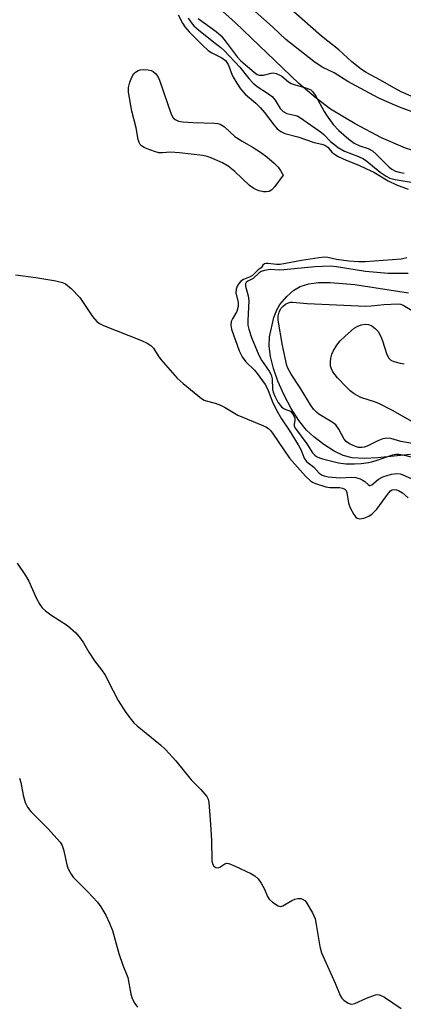
# Model space of a CAD drawing. Units: inches. Extents: x 1261768 to 1267768, y 557451 to 561451.
# Drawn here: x 1262375 to 1262475, y 559355 to 559611 of the extents above; entities that cross this region are included whole.
import ezdxf

# ---------------------------------------------------------------- set-up
doc = ezdxf.new("R2010")
doc.units = ezdxf.units.IN
doc.header["$MEASUREMENT"] = 0
doc.layers.add('HYDRO-Single Line Stream', color=4, linetype='Continuous')
doc.layers.add('Undefined', color=1, linetype='Continuous')

msp = doc.modelspace()

# ---------------------------------------------------------------- linework, layer by layer
at = {"layer": 'HYDRO-Single Line Stream'}
for points in [[(1262507.34, 559579.28), (1262501.58, 559576.23), (1262492.18, 559573.99), (1262486.31, 559574.68), (1262480.37, 559575.8), (1262475.43, 559577.35), (1262469.25, 559580.03), (1262462.37, 559583.63), (1262456, 559587.51), (1262452.26, 559590.28), (1262447.8, 559594.13), (1262431.27, 559609.91), (1262424.91, 559615.7)], [(1262476.8, 559497.86), (1262468.17, 559497.01), (1262464.81, 559496.83), (1262461.66, 559497), (1262459.33, 559497.58), (1262457, 559498.73), (1262454.31, 559500.45), (1262451.67, 559502.47), (1262449.81, 559504.23), (1262447.84, 559506.71), (1262445.82, 559509.84), (1262443.96, 559513.3), (1262442.36, 559516.88), (1262441.21, 559520.17), (1262440.44, 559523.27), (1262440.11, 559525.98), (1262440.21, 559528.43), (1262441.33, 559533.39), (1262442.08, 559535.37), (1262442.87, 559536.79), (1262444.66, 559538.88), (1262446.49, 559540.55), (1262448.17, 559541.49), (1262450.36, 559542.15), (1262452.87, 559542.47), (1262455.96, 559542.51), (1262462.31, 559541.95), (1262476.21, 559539.86)]]:
    msp.add_lwpolyline(points, dxfattribs=at)
at = {"layer": 'Undefined'}
for points, elevation in [([(1262479.52, 559585.93), (1262473.9, 559588.02), (1262470.06, 559589.62), (1262468.39, 559590.41), (1262460.47, 559594.68), (1262456.97, 559596.85), (1262453.87, 559598.39), (1262451.69, 559599.82), (1262444.39, 559605.5), (1262440.96, 559608.82), (1262432.76, 559616.21)], 406), ([(1262476.97, 559590.82), (1262474.33, 559592), (1262472.58, 559592.92), (1262468.81, 559595.08), (1262465.23, 559596.98), (1262464.07, 559597.75), (1262461.53, 559599.76), (1262458.13, 559602.85), (1262453.66, 559606.37), (1262444.36, 559614.66)], 408), ([(1262416.54, 559611.91), (1262417.61, 559609.82), (1262418.2, 559608.82), (1262419.33, 559607.53), (1262422.82, 559604.06), (1262424.31, 559602.69), (1262425.26, 559602.06), (1262427.83, 559600.78), (1262428.77, 559600.05), (1262429.46, 559599.02), (1262430.39, 559596.59), (1262430.77, 559595.79), (1262431.68, 559594.25), (1262432.7, 559592.78), (1262433.92, 559591.38), (1262436.65, 559589.02), (1262437.79, 559587.87), (1262438.87, 559586.59), (1262441.3, 559583.37), (1262442.22, 559582.33), (1262443.09, 559581.63), (1262444.13, 559581.14), (1262447.5, 559580.28), (1262451.75, 559578.82), (1262453.74, 559578.38), (1262454.53, 559578.13), (1262455.33, 559577.59), (1262456.37, 559576.34), (1262456.77, 559575.97), (1262457.97, 559575.22), (1262460.04, 559574.22), (1262463.33, 559572.95), (1262465.38, 559572.02), (1262467.21, 559571.08), (1262470.98, 559568.84), (1262473.16, 559567.85), (1262476.14, 559566.68)], 410), ([(1262419.08, 559611.04), (1262419.88, 559609.91), (1262420.57, 559609.12), (1262421.77, 559608.04), (1262425.3, 559605.18), (1262427.59, 559603.45), (1262428.45, 559602.7), (1262432.53, 559598.36), (1262434.82, 559595.44), (1262435.97, 559594.23), (1262437, 559593.38), (1262439.7, 559591.63), (1262440.87, 559590.73), (1262441.63, 559589.84), (1262442.97, 559587.68), (1262443.73, 559586.9), (1262444.69, 559586.37), (1262446.98, 559585.81), (1262447.51, 559585.61), (1262448.23, 559585.21), (1262453.7, 559581.45), (1262454.3, 559580.9), (1262455.99, 559579.12), (1262458.03, 559577.54), (1262459.67, 559576.61), (1262463.27, 559575.19), (1262464.54, 559574.57), (1262465.42, 559573.97), (1262468.93, 559571.09), (1262470.41, 559570.08), (1262471.42, 559569.56), (1262472.76, 559569.2), (1262478.98, 559568.18)], 408), ([(1262421.71, 559610.97), (1262426.4, 559607.59), (1262427.66, 559606.5), (1262428.73, 559605.19), (1262431.77, 559601.08), (1262432.72, 559600.04), (1262436.21, 559597.05), (1262437.03, 559596.49), (1262437.54, 559596.31), (1262438.08, 559596.26), (1262438.63, 559596.33), (1262440.6, 559596.83), (1262441.14, 559596.85), (1262441.92, 559596.69), (1262442.69, 559596.41), (1262443.41, 559596.03), (1262445.14, 559594.54), (1262445.83, 559594.09), (1262446.85, 559593.74), (1262449.89, 559592.94), (1262450.9, 559592.46), (1262451.46, 559591.93), (1262452.22, 559590.83), (1262454.34, 559586.86), (1262455.11, 559585.63), (1262456.71, 559583.49), (1262458.2, 559581.9), (1262460.77, 559579.66), (1262462.14, 559578.65), (1262463.58, 559577.97), (1262465.76, 559577.3), (1262466.92, 559576.65), (1262467.98, 559575.71), (1262471.24, 559572.42), (1262471.91, 559571.89), (1262472.89, 559571.38), (1262473.78, 559571.1), (1262475.08, 559570.88)], 406), ([(1262475.81, 559548.92), (1262474.37, 559548.57), (1262465.03, 559547.84), (1262463.31, 559547.85), (1262460.73, 559548.06), (1262457.6, 559548.48), (1262455.28, 559549), (1262454.43, 559549.06), (1262453.02, 559548.91), (1262448.52, 559548.19), (1262442.98, 559547.14), (1262441.98, 559547.14), (1262439.85, 559547.44), (1262439.32, 559547.44), (1262438.9, 559547.34), (1262438.47, 559547.03), (1262438.05, 559546.33), (1262437.25, 559545.75), (1262435.75, 559544.33), (1262435.18, 559543.98), (1262433.44, 559543.26), (1262432.78, 559542.83), (1262432.25, 559542.23), (1262431.82, 559541.55), (1262431.56, 559540.81), (1262431.49, 559539.78), (1262432.03, 559537.32), (1262432.08, 559536.28), (1262431.72, 559535.01), (1262430.6, 559533.1), (1262430.28, 559532.39), (1262430.14, 559531.44), (1262430.33, 559530.36), (1262432.35, 559524.8), (1262433.06, 559523.22), (1262434.05, 559521.92), (1262436.27, 559519.74), (1262437.03, 559518.89), (1262439.09, 559516), (1262439.74, 559514.77), (1262440.89, 559511.69), (1262442.05, 559509.37), (1262443.31, 559507.15), (1262445.27, 559504.23), (1262447.66, 559500.4), (1262448.29, 559499.18), (1262449.18, 559496.9), (1262449.83, 559496.02), (1262451.69, 559494.57), (1262453.11, 559492.99), (1262453.81, 559492.53), (1262454.33, 559492.31), (1262455.44, 559492.07), (1262457.46, 559491.89), (1262458.61, 559491.86), (1262461.43, 559491.98), (1262462.54, 559491.87), (1262463.67, 559491.53), (1262464.46, 559491.17), (1262464.93, 559490.86), (1262465.77, 559490.06), (1262466.1, 559489.87), (1262466.34, 559489.85), (1262466.72, 559489.99), (1262468.49, 559491.45), (1262469.62, 559492.09), (1262471.82, 559492.77), (1262473.22, 559492.94), (1262474.04, 559492.83), (1262474.6, 559492.66), (1262478.68, 559490.87)], 410), ([(1262476.14, 559544.81), (1262471, 559544.87), (1262465.1, 559545.33), (1262457.61, 559546.55), (1262455.95, 559546.7), (1262451.91, 559546.54), (1262443.89, 559545.77), (1262442.73, 559545.74), (1262440.34, 559545.86), (1262438.89, 559545.64), (1262438.03, 559545.35), (1262437.54, 559545.01), (1262435.95, 559543.57), (1262434.59, 559542.87), (1262434.15, 559542.52), (1262434, 559542.19), (1262434.01, 559541.57), (1262434.64, 559539.05), (1262434.81, 559537.75), (1262434.53, 559532.61), (1262434.59, 559531.43), (1262434.79, 559530.41), (1262435.52, 559528.25), (1262437.39, 559523.64), (1262438.14, 559522.38), (1262440.13, 559519.48), (1262440.65, 559518.52), (1262440.91, 559517.48), (1262440.98, 559514.86), (1262441.16, 559514.06), (1262441.54, 559512.98), (1262442.33, 559511.45), (1262443.3, 559510.2), (1262443.96, 559509.74), (1262445.6, 559509.08), (1262446.28, 559508.36), (1262446.63, 559507.71), (1262446.77, 559507.26), (1262446.78, 559506.79), (1262446.57, 559505.64), (1262446.63, 559505.25), (1262446.91, 559504.61), (1262449.84, 559500.67), (1262451.35, 559498.33), (1262451.92, 559497.71), (1262452.37, 559497.39), (1262453.15, 559497.01), (1262453.96, 559496.74), (1262458.1, 559495.73), (1262460, 559495.47), (1262462.24, 559495.43), (1262463.99, 559495.53), (1262465.95, 559495.81), (1262467.59, 559496.25), (1262472.14, 559497.77), (1262472.98, 559497.95), (1262473.78, 559497.98), (1262474.77, 559497.82), (1262477.38, 559497.14)], 408), ([(1262374.28, 559544.5), (1262379.56, 559543.81), (1262384.79, 559542.91), (1262386.5, 559542.53), (1262387.26, 559542.18), (1262388.79, 559540.9), (1262391.02, 559538.63), (1262394.32, 559533.65), (1262395.39, 559532.34), (1262396.08, 559531.84), (1262397.12, 559531.32), (1262407.02, 559527.47), (1262408.5, 559526.72), (1262409.42, 559526.15), (1262410.15, 559525.43), (1262411.32, 559523.49), (1262412.02, 559522.56), (1262416.27, 559517.67), (1262417.79, 559516.3), (1262422.54, 559512.42), (1262423.27, 559511.97), (1262423.77, 559511.76), (1262426.11, 559511.21), (1262427.5, 559510.69), (1262428.55, 559510.16), (1262431.97, 559508.08), (1262438.47, 559505.43), (1262439.25, 559505.06), (1262439.96, 559504.59), (1262440.47, 559504.09), (1262441, 559503.39), (1262445.35, 559496.93), (1262449.56, 559492.26), (1262450.82, 559491.05), (1262451.38, 559490.71), (1262452.14, 559490.37), (1262454.84, 559489.49), (1262455.85, 559489.33), (1262458.36, 559489.31), (1262459.12, 559489.16), (1262459.77, 559488.86), (1262460.08, 559488.51), (1262460.27, 559488.04), (1262460.7, 559485.22), (1262461.07, 559484.01), (1262462.08, 559482.28), (1262462.59, 559481.64), (1262462.97, 559481.32), (1262463.64, 559481.16), (1262464.66, 559481.35), (1262465.95, 559481.85), (1262466.84, 559482.44), (1262467.99, 559483.68), (1262471.04, 559487.87), (1262471.58, 559488.42), (1262472.02, 559488.67), (1262472.7, 559488.78), (1262473.15, 559488.72), (1262473.68, 559488.52), (1262474.65, 559487.92), (1262476.19, 559486.63)], 412), ([(1262477.19, 559500.72), (1262474.21, 559501.29), (1262471.64, 559502), (1262470.59, 559502.09), (1262469.61, 559501.92), (1262468.31, 559501.4), (1262465.5, 559500.03), (1262464.7, 559499.75), (1262464.14, 559499.65), (1262463.31, 559499.69), (1262462.52, 559499.93), (1262460.98, 559500.65), (1262460.05, 559501.25), (1262459.52, 559501.88), (1262458.21, 559504.46), (1262457.36, 559505.59), (1262456.46, 559506.27), (1262453, 559508.35), (1262452.37, 559508.86), (1262451.64, 559509.62), (1262450.81, 559510.79), (1262448.3, 559514.89), (1262445.8, 559518.74), (1262444.95, 559520.26), (1262444.7, 559521), (1262443.56, 559526.16), (1262442.44, 559532.75), (1262442.43, 559533.75), (1262442.68, 559534.82), (1262443.15, 559535.79), (1262443.71, 559536.38), (1262444.38, 559536.86), (1262445.1, 559537.24), (1262445.63, 559537.37), (1262446.19, 559537.41), (1262449.96, 559537.09), (1262465.18, 559536.4), (1262466.56, 559536.45), (1262469.85, 559536.76), (1262473.59, 559536.95), (1262474.15, 559536.88), (1262474.88, 559536.62), (1262478.06, 559534.74)], 408), ([(1262477.31, 559506.39), (1262472.13, 559509.3), (1262468.54, 559511.12), (1262467.45, 559511.54), (1262463.88, 559512.7), (1262462.89, 559513.15), (1262462.19, 559513.59), (1262461.1, 559514.43), (1262460.05, 559515.41), (1262457.86, 559517.8), (1262456.64, 559519.35), (1262456.25, 559520.08), (1262456.05, 559520.88), (1262456.03, 559521.71), (1262456.14, 559522.83), (1262456.38, 559523.92), (1262456.74, 559524.71), (1262457.67, 559526.21), (1262458.55, 559527.39), (1262459.78, 559528.58), (1262462.18, 559530.63), (1262462.89, 559531.1), (1262463.98, 559531.53), (1262465.12, 559531.71), (1262465.83, 559531.63), (1262466.74, 559531.23), (1262467.59, 559530.57), (1262468.34, 559529.78), (1262469.08, 559528.49), (1262469.5, 559527.4), (1262470.64, 559523.82), (1262471.12, 559522.85), (1262471.7, 559522.35), (1262472.44, 559522.02), (1262474.05, 559521.55), (1262475.09, 559521.44)], 410), ([(1262374.77, 559469.64), (1262376.95, 559466.51), (1262377.82, 559464.98), (1262379.71, 559460.71), (1262380.63, 559458.99), (1262381.26, 559458.08), (1262382.09, 559457.3), (1262383.49, 559456.26), (1262387.83, 559453.47), (1262389.93, 559451.57), (1262391.19, 559450.12), (1262391.95, 559449.01), (1262393.38, 559446.58), (1262394.79, 559444.36), (1262396.62, 559442.04), (1262397.58, 559440.62), (1262399.63, 559436.54), (1262400.97, 559434.09), (1262402.97, 559430.93), (1262404.32, 559429.13), (1262405.05, 559428.29), (1262405.86, 559427.51), (1262411.89, 559422.55), (1262413.18, 559421.37), (1262415.92, 559418.36), (1262419.91, 559413.44), (1262422.42, 559410.99), (1262423.9, 559409.19), (1262424.26, 559408.44), (1262424.44, 559407.59), (1262424.92, 559401.99), (1262425.12, 559397.73), (1262425.2, 559392.46), (1262425.38, 559391.65), (1262425.74, 559391.08), (1262426.27, 559390.73), (1262426.86, 559390.66), (1262427.31, 559390.83), (1262428.64, 559391.71), (1262429.12, 559391.81), (1262429.64, 559391.73), (1262431.25, 559391.08), (1262435.33, 559389.15), (1262436.37, 559388.59), (1262437.22, 559387.83), (1262438.04, 559386.64), (1262438.9, 559385.11), (1262439.69, 559383.22), (1262440.11, 559382.48), (1262440.95, 559381.7), (1262442.42, 559380.82), (1262443.17, 559380.65), (1262443.63, 559380.76), (1262445.97, 559382.19), (1262446.76, 559382.48), (1262447.57, 559382.66), (1262448.35, 559382.67), (1262448.77, 559382.55), (1262449.34, 559382.17), (1262449.7, 559381.75), (1262451.34, 559378.98), (1262452.03, 559377.39), (1262452.33, 559375.98), (1262453.22, 559370.21), (1262453.66, 559368.56), (1262457.26, 559360.69), (1262458.5, 559357.54), (1262458.93, 559356.86), (1262459.51, 559356.28), (1262460.62, 559355.51), (1262461.08, 559355.32), (1262461.56, 559355.28), (1262462.29, 559355.47), (1262465.35, 559356.87), (1262467.72, 559357.72), (1262468.23, 559357.79), (1262468.74, 559357.73), (1262469.98, 559357.11), (1262474.37, 559354.11)], 414), ([(1262375.39, 559413.9), (1262375.66, 559412.81), (1262376.27, 559409.51), (1262376.85, 559407.62), (1262377.42, 559406.35), (1262378.33, 559405.23), (1262382.7, 559400.86), (1262385.88, 559397.32), (1262386.39, 559396.45), (1262386.77, 559395.39), (1262387.75, 559391.03), (1262388.09, 559390.23), (1262388.78, 559388.96), (1262389.27, 559388.24), (1262389.84, 559387.59), (1262393.01, 559384.54), (1262395.62, 559381.72), (1262396.47, 559380.56), (1262397.73, 559378.37), (1262398.7, 559376.26), (1262399.45, 559374.38), (1262401.11, 559368.42), (1262402.15, 559365.38), (1262403.42, 559362.16), (1262404.26, 559357.87), (1262404.6, 559356.76), (1262405.28, 559355.44), (1262405.96, 559354.5)], 416)]:
    msp.add_lwpolyline(points, dxfattribs=dict(at, elevation=elevation))
at = {"layer": 'Undefined', "elevation": 412}
msp.add_lwpolyline([(1262439.42, 559565.99), (1262438.62, 559566.04), (1262437.55, 559566.25), (1262436.79, 559566.51), (1262436.12, 559566.88), (1262435.03, 559567.7), (1262431.23, 559571.31), (1262429.44, 559572.7), (1262427.99, 559573.58), (1262424.84, 559574.93), (1262424.04, 559575.2), (1262422.92, 559575.42), (1262416.86, 559576.15), (1262414.48, 559576.31), (1262412.48, 559576.12), (1262411.5, 559576.18), (1262410.39, 559576.5), (1262408.47, 559577.21), (1262407.7, 559577.54), (1262407.02, 559577.97), (1262406.68, 559578.34), (1262406.41, 559578.78), (1262406.13, 559579.59), (1262405.65, 559582.61), (1262404.5, 559586.91), (1262403.62, 559591.9), (1262403.62, 559593.05), (1262403.96, 559594.43), (1262404.45, 559595.78), (1262405.05, 559596.7), (1262405.46, 559597.06), (1262406.17, 559597.49), (1262406.69, 559597.67), (1262407.53, 559597.75), (1262408.69, 559597.64), (1262409.53, 559597.46), (1262410.04, 559597.24), (1262410.62, 559596.75), (1262411.23, 559595.92), (1262411.67, 559594.98), (1262414.66, 559586.16), (1262415.17, 559585.24), (1262415.75, 559584.75), (1262416.63, 559584.36), (1262417.72, 559584.16), (1262420.35, 559583.99), (1262425.97, 559583.84), (1262426.83, 559583.74), (1262427.36, 559583.59), (1262427.83, 559583.35), (1262428.49, 559582.87), (1262431.23, 559580.37), (1262433.14, 559579.16), (1262435.98, 559577.55), (1262437.9, 559576.32), (1262439.5, 559575.14), (1262441.44, 559573.48), (1262442.48, 559572.42), (1262443.07, 559571.53), (1262443.7, 559570.38), (1262441.55, 559567.44), (1262440.79, 559566.56), (1262440.14, 559566.1)], close=True, dxfattribs=at)

doc.saveas('drawing.dxf')
